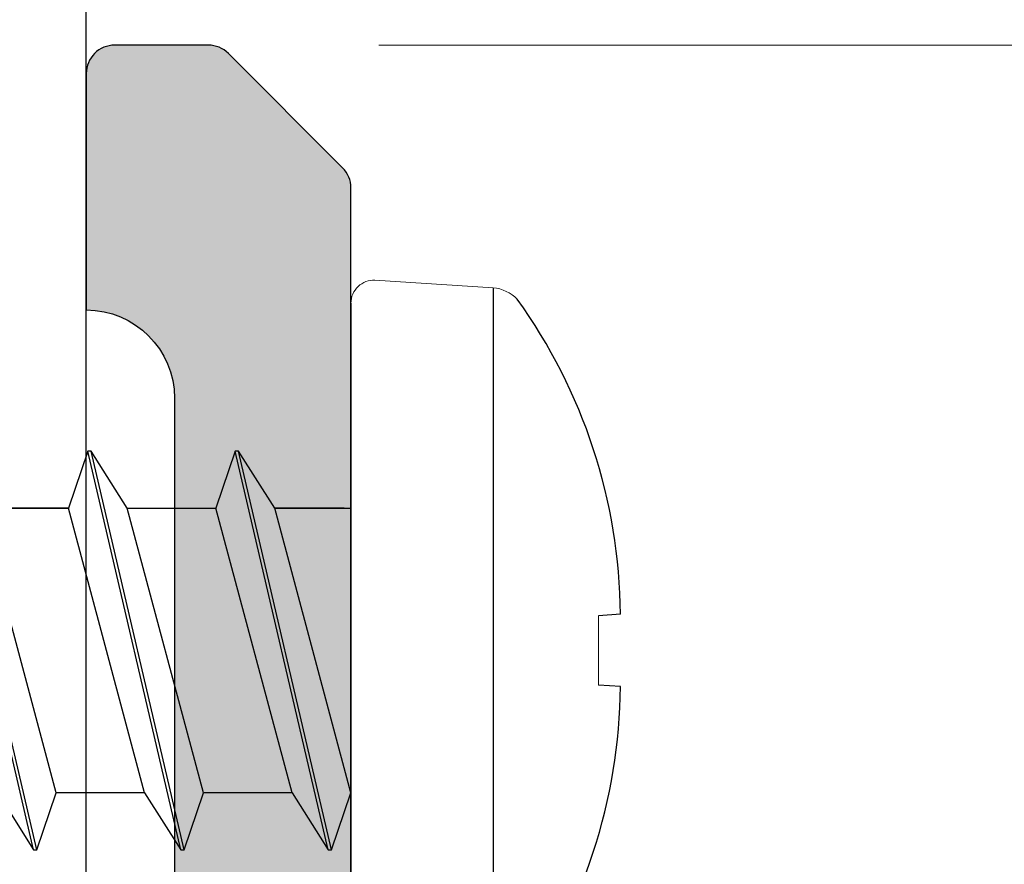
# Model space of a CAD drawing. Units: inches. Extents: x 1.8 to 5.3, y -24.6 to 6.8.
# Drawn here: x 3.5 to 3.9, y 6.1 to 6.4 of the extents above; entities that cross this region are included whole.
import ezdxf

# ---------------------------------------------------------------- set-up
doc = ezdxf.new("R2010")
doc.units = ezdxf.units.IN
doc.header["$MEASUREMENT"] = 0
doc.linetypes.add('SLD-Solid', pattern=[0])
doc.layers.get('Defpoints').update_dxf_attribs({"color": 2})
for name, color, linetype in [('A-ANNO-DIMS', 5, 'Continuous'), ('A-DETL-MISC', 3, 'Continuous'), ('A-DETL-MTST', 1, 'Continuous'), ('A-DETL-PAT1', 254, 'Continuous'), ('A-DETL-SCRW', 4, 'Continuous')]:
    doc.layers.add(name, color=color, linetype=linetype)
doc.styles.add('ZERO', font='arial.ttf')
doc.dimstyles.new('dim24', dxfattribs={"dimtxt": 0.085, "dimasz": 0.075, "dimexe": 0.04, "dimexo": 0.06, "dimgap": 0.03125, "dimtad": 0, "dimtih": 1, "dimtoh": 1, "dimdec": 3, "dimzin": 4, "dimdsep": 46, "dimlunit": 3, "dimtxsty": 'ZERO', "dimcen": 0.02, "dimclrd": 5, "dimclre": 5, "dimclrt": 5, "dimadec": 0, "dimazin": 0, "dimtfac": 1, "dimtdec": 3, "dimtofl": 0, "dimtmove": 0, "dimatfit": 1, "dimfxl": 1, "dimtolj": 1, "dimtzin": 0, "dimlwd": 0, "dimlwe": 0, "dimarcsym": 0})

# ---------------------------------------------------------------- blocks, each defined once
blk = doc.blocks.new('A$C03546389')
at = {"layer": 'A-DETL-SCRW'}
for p, q in [((0.1811321993891895, 1.233478248570208), (0.181643866289189, 1.225812529120208)), ((0.2065394291391893, 1.233478248570208), (0.2060277622391897, 1.225812529120208)), ((0.06653724661910054, 1.188812529120207), (0.32113438190928, 1.188812529120206)), ((0.07183581426419039, 1.138812529120207), (0.3158358142641937, 1.138812529120207)), ((0.1438358142642215, 1.111981520384015), (0.1438358142642215, 1.138812529120207)), ((0.2438358142642265, 1.138812529120203), (0.1438358142642286, 1.112017609877091)), ((0.2638358142642296, 1.131948410728155), (0.2438358142642336, 1.138812529120203)), ((0.1438358142642215, 1.136448155561316), (0.1438358142642215, 1.112017609877091)), ((0.2638358142642296, 1.131948410728155), (0.1238358142642291, 1.099276204660937)), ((0.2638358142642296, 1.130848410728156), (0.2638358142642296, 1.131948410728155)), ((0.2638358142642296, 1.130848410728156), (0.1238358142642291, 1.098176204660938)), ((0.243835814264223, 1.118107005512003), (0.2638358142642296, 1.130848410728156)), ((0.2438358142642265, 1.118107005512002), (0.1438358142642286, 1.091312086268891)), ((0.2438358142642194, 1.118107005512), (0.2438358142642194, 1.0870487200997)), ((0.1438358142642322, 1.112017609877091), (0.1238358142642291, 1.099276204660937)), ((0.1238358142642291, 1.099276204660937), (0.1238358142642291, 1.098176204660938)), ((0.1238358142642291, 1.098176204660938), (0.1438358142642251, 1.091312086268889)), ((0.1438358142642286, 1.060263611198321), (0.1438358142642286, 1.091321896610625)), ((0.2438358142642194, 1.087038909757965), (0.143835814264218, 1.060243990514852)), ((0.263835814264219, 1.080174791365918), (0.243835814264223, 1.087038909757966)), ((0.263835814264219, 1.080174791365918), (0.1238358142642184, 1.0475025852987)), ((0.263835814264219, 1.079074791365917), (0.263835814264219, 1.080174791365918)), ((0.263835814264219, 1.079074791365917), (0.1238358142642184, 1.046402585298699)), ((0.2438358142642159, 1.066333386149765), (0.263835814264219, 1.079074791365917)), ((0.2438358142642194, 1.066333386149763), (0.1438358142642215, 1.039538466906654)), ((0.2438358142642194, 1.066333386149763), (0.2438358142642194, 1.035284911079193)), ((0.1438358142642251, 1.060243990514854), (0.1238358142642184, 1.0475025852987)), ((0.1238358142642184, 1.0475025852987), (0.1238358142642184, 1.046402585298699)), ((0.1238358142642184, 1.046402585298699), (0.1438358142642144, 1.039538466906651)), ((0.1438358142642215, 1.039548277248388), (0.143835814264218, 1.008489991836081)), ((0.1438358142642215, 1.008489991836083), (0.1438358142642215, 1.039548277248386)), ((0.2438358142642194, 1.035284911079193), (0.1438358142642215, 1.008489991836081)), ((0.2638358142642225, 1.028420792687148), (0.2438358142642265, 1.035284911079197)), ((0.2638358142642225, 1.028420792687148), (0.123835814264222, 0.9957485866199303)), ((0.2638358142642225, 1.027320792687147), (0.2638358142642225, 1.028420792687148)), ((0.2638358142642225, 1.027320792687147), (0.123835814264222, 0.9946485866199293)), ((0.2438358142642159, 1.014579387470993), (0.2638358142642225, 1.027320792687147))]:
    blk.add_line(p, q, dxfattribs=at)
at = {"layer": 'A-DETL-SCRW', "linetype": 'SLD-Solid', "lineweight": 15}
for p, q in [((0.2060277622391897, 1.225812529120208), (0.181643866289189, 1.225812529120208)), ((0.06645422737674522, 1.188812529120157), (0.06384677798919114, 1.147231216770206))]:
    blk.add_line(p, q, dxfattribs=at)
at = {"layer": 'A-DETL-SCRW'}
for centre, start, end in [((0.182728379787708, 1.041613438273648), 90.4766496279414, 125.7943486909136), ((0.2049432487406708, 1.041613438273648), 54.20565130908645, 89.5233503720586)]:
    blk.add_arc(centre, 0.1918714497409307, start, end, dxfattribs=at)
at = {"layer": 'A-DETL-SCRW', "linetype": 'SLD-Solid', "lineweight": 15}
for centre, radius, start, end in [((0.07998607173986194, 1.187498429366491), 0.01359550183076041, 134.2041720583442, 174.4533049497049), ((0.07183581426419039, 1.146812529120207), 0.008000000000000125, 176.9999999999999, 270)]:
    blk.add_arc(centre, radius, start, end, dxfattribs=at)
blk = doc.blocks.new('*D11')
at = {"layer": 'A-ANNO-DIMS', "color": 5, "lineweight": 0, "transparency": 16777216}
for p, q in [((3.652377679669411, 6.374860107437267), (4.674918078704527, 6.374860107437267)), ((4.634918078704527, 6.299860107437267), (4.634918078704527, 6.035231867328126)), ((4.634918078704526, 5.449860107437268), (4.634918078704526, 5.714488347546408)), ((4.108519815293137, 5.374860107437268), (4.674918078704526, 5.374860107437268))]:
    blk.add_line(p, q, dxfattribs=at)
at = {"layer": 'A-ANNO-DIMS', "color": 5, "transparency": 16777216}
for points in [[(4.622418078704527, 6.299860107437267), (4.647418078704527, 6.299860107437267), (4.634918078704527, 6.374860107437267)], [(4.622418078704526, 5.449860107437268), (4.647418078704527, 5.449860107437268), (4.634918078704526, 5.374860107437268)]]:
    blk.add_solid(points, dxfattribs=at)
at = {"layer": 'Defpoints', "color": 0, "transparency": 16777216}
for p in [(3.592377679669411, 6.374860107437267), (4.048519815293138, 5.374860107437268), (4.634918078704526, 5.374860107437268)]:
    blk.add_point(p, dxfattribs=at)
at = {"layer": 'A-ANNO-DIMS', "color": 5, "transparency": 16777216, "char_height": 0.085, "attachment_point": 5, "style": 'ZERO'}
for s, insert in [('\\A1;1.000"', (4.634918078704525, 5.949508811393612)), ('\\A1;[25.4]', (4.634918078704525, 5.789137051502752))]:
    blk.add_mtext(s, dxfattribs=dict(at, insert=insert))
blk = doc.blocks.new('*D12')
at = {"layer": 'A-ANNO-DIMS', "color": 5, "lineweight": 0, "transparency": 16777216}
for p, q in [((3.549519815293138, 6.42486010743727), (3.549519815293138, 6.623022045719295)), ((4.110519815293138, 5.934860107437269), (4.110519815293138, 6.623022045719295)), ((3.624519815293138, 6.583022045719295), (3.658108150900232, 6.583022045719295)), ((4.035519815293138, 6.583022045719295), (4.001931479686044, 6.583022045719295))]:
    blk.add_line(p, q, dxfattribs=at)
at = {"layer": 'A-ANNO-DIMS', "color": 5, "transparency": 16777216}
for points in [[(3.624519815293138, 6.595522045719295), (3.624519815293138, 6.570522045719295), (3.549519815293138, 6.583022045719295)], [(4.035519815293138, 6.595522045719295), (4.035519815293138, 6.570522045719295), (4.110519815293138, 6.583022045719295)]]:
    blk.add_solid(points, dxfattribs=at)
at = {"layer": 'Defpoints', "color": 0, "transparency": 16777216}
for p in [(4.110519815293138, 6.583022045719295), (3.549519815293138, 6.364860107437271), (4.110519815293138, 5.87486010743727)]:
    blk.add_point(p, dxfattribs=at)
at = {"layer": 'A-ANNO-DIMS', "color": 5, "transparency": 16777216, "char_height": 0.085, "attachment_point": 5, "style": 'ZERO'}
for s, insert in [('\\A1;.561"', (3.830019815293138, 6.657670749675638)), ('\\A1;[14.2]', (3.830019815293138, 6.497298989784779))]:
    blk.add_mtext(s, dxfattribs=dict(at, insert=insert))

msp = doc.modelspace()

# ---------------------------------------------------------------- hatches: boundary and pattern name
at = {"layer": 'A-DETL-PAT1'}
h = msp.add_hatch(color=256, dxfattribs=at)
h.dxf.hatch_style = 1
h.paths.add_polyline_path([(3.54951981529314, 5.384860107437269, 0.4142135623730911), (3.559519815293139, 5.37486010743727), (3.60151981529314, 5.37486010743727, 0.4142135623730956), (3.611519815293139, 5.384860107437269), (3.611519815293139, 5.87486010743727), (3.978997953992442, 5.874860107437265), (4.017519815293138, 5.836338246136569), (4.017519815293138, 5.384860107437269, 0.6111753445963183), (4.033359334224853, 5.376742224791768, 0.4885630309305813), (4.110519815293138, 5.436860107437269), (4.110519815293138, 5.87486010743727), (3.985519815293137, 5.999860107437271), (3.642519815293138, 5.99986010743727), (3.642519815293138, 6.324717971813539, 0.1989123673796564), (3.639590883105004, 6.331789039625402), (3.599448747481274, 6.371931175249133, 0.1989123673796314), (3.592377679669411, 6.374860107437267), (3.559519815293138, 6.374860107437271, 0.4142135623731281), (3.549519815293138, 6.364860107437271), (3.549519815293138, 6.281860107437272, -0.4142135623730843), (3.580519815293136, 6.250860107437273), (3.580519815293137, 6.030860107437295, -0.4142135623733522), (3.549519815293138, 5.999860107437322)])

# ---------------------------------------------------------------- linework, layer by layer
at = {"layer": 'A-DETL-MISC'}
msp.add_lwpolyline([(3.030710396804055, 6.764972904237813), (3.0112446078669, 6.726063898320276), (2.469243938950379, 6.726063898320277), (2.469243938950381, 5.249111442534486), (3.549519815293142, 5.249111442534487), (3.549519815293139, 6.726063898320276), (3.073995944188875, 6.726063898320276), (3.056514165327415, 6.676144927430955)], close=True, dxfattribs=at)
at = {"layer": 'A-DETL-MTST'}
msp.add_lwpolyline([(4.110519815293138, 5.436860107437268), (4.110519815293138, 5.87486010743727), (3.985519815293137, 5.999860107437271), (3.642519815293138, 5.99986010743727), (3.642519815293138, 6.32471797181354, 0.1989123673796492), (3.639590883105003, 6.331789039625403), (3.599448747481274, 6.371931175249133, 0.198912367379652), (3.592377679669411, 6.374860107437267), (3.559519815293137, 6.374860107437271, 0.4142135623731045), (3.549519815293138, 6.364860107437271), (3.549519815293138, 6.281860107437271), (3.549519815293138, 6.281860107437272, -0.4142135623730665), (3.580519815293136, 6.250860107437274), (3.580519815293137, 6.030860107437268, -0.4142135623730951), (3.549519815293138, 5.999860107437322), (3.54951981529314, 5.384860107437268, 0.4142135623730937)], format="xyb", dxfattribs=at)

# ---------------------------------------------------------------- block references
at = {"layer": 'A-DETL-SCRW', "rotation": 269.9999999999999}
msp.add_blockref('A$C03546389', (2.503707286172931, 6.356124853888081), dxfattribs=at)

# ---------------------------------------------------------------- dimensions: what is measured, and where the dimension line sits
at = {"layer": 'A-ANNO-DIMS'}
dim = msp.add_linear_dim(base=(4.110519815293138, 6.583022045719295), p1=(3.549519815293138, 6.364860107437271), p2=(4.110519815293138, 5.87486010743727), dimstyle='dim24', override={"dimpost": '\\X'}, dxfattribs=at)
dim.commit()
dim.dimension.update_dxf_attribs({"geometry": '*D12', "text_midpoint": (3.830019815293138, 6.583022045719295)})
dim = msp.add_linear_dim(base=(4.634918078704526, 5.374860107437268), p1=(3.592377679669411, 6.374860107437267), p2=(4.048519815293138, 5.374860107437268), angle=90, dimstyle='dim24', override={"dimpost": '\\X'}, dxfattribs=at)
dim.commit()
dim.dimension.update_dxf_attribs({"geometry": '*D11', "text_midpoint": (4.634918078704525, 5.874860107437268)})

doc.saveas('drawing.dxf')
